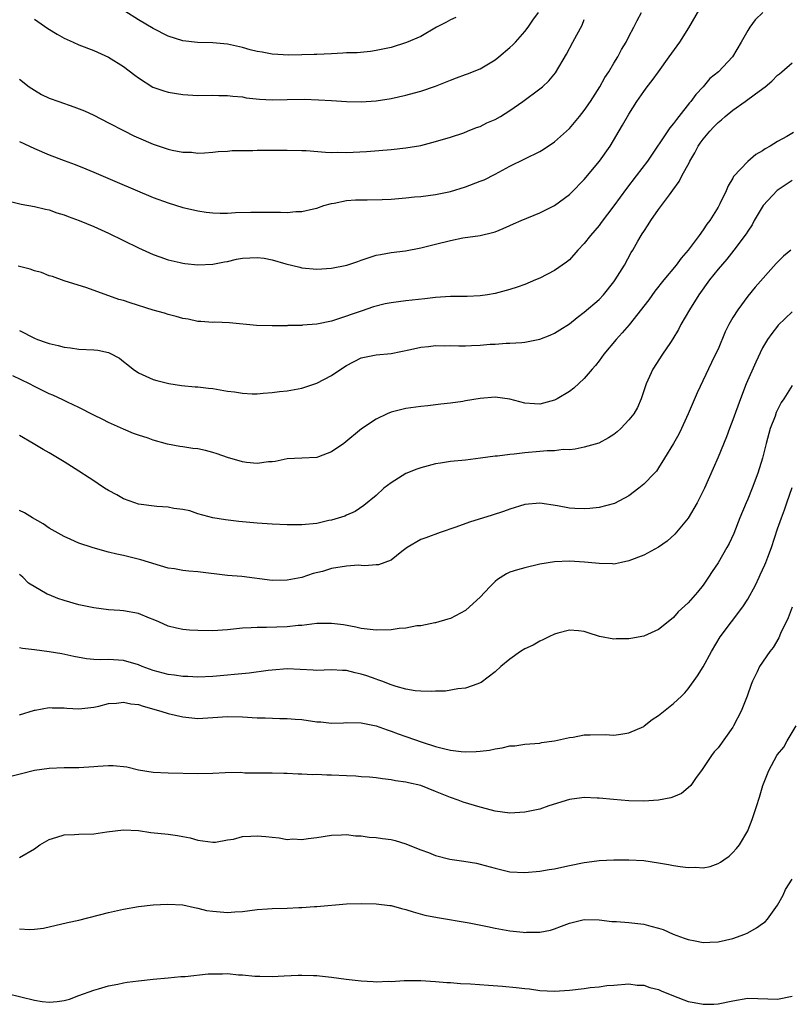
# Model space of a CAD drawing. Units: inches. Extents: x 2532000 to 2535000, y 1536778 to 1539000.
# Drawn here: x 2532953 to 2533057, y 1537984 to 1538116 of the extents above; entities that cross this region are included whole.
import ezdxf

# ---------------------------------------------------------------- set-up
doc = ezdxf.new("R2010")
doc.units = ezdxf.units.IN
doc.header["$MEASUREMENT"] = 0
doc.layers.add('LD25321536_2ft', color=9, linetype='Continuous')

msp = doc.modelspace()

# ---------------------------------------------------------------- linework, layer by layer
at = {"layer": 'LD25321536_2ft'}
for points, elevation in [([(2532951.6, 1538091.6), (2532953.21, 1538091.21), (2532955, 1538090.88), (2532956.5, 1538090.5), (2532957, 1538090.42), (2532958.04, 1538090.04), (2532959, 1538089.77), (2532959.55, 1538089.55), (2532961.01, 1538089.01), (2532963, 1538088.2), (2532965, 1538087.29), (2532969, 1538085.33), (2532971, 1538084.41), (2532971.89, 1538084.11), (2532973, 1538083.69), (2532974.64, 1538083.36), (2532975, 1538083.26), (2532975.23, 1538083.23), (2532977, 1538083.05), (2532979, 1538083.11), (2532980.57, 1538083.43), (2532981, 1538083.5), (2532982.22, 1538083.78), (2532983, 1538083.92), (2532985, 1538084.02), (2532985.91, 1538083.91), (2532987, 1538083.7), (2532988.84, 1538083.16), (2532990.71, 1538082.71), (2532991, 1538082.61), (2532993, 1538082.44), (2532995, 1538082.57), (2532997.03, 1538082.97), (2532998.54, 1538083.46), (2532999, 1538083.66), (2533001, 1538084.32), (2533001.56, 1538084.44), (2533003, 1538084.67), (2533004.93, 1538084.93), (2533007, 1538085.32), (2533009, 1538085.8), (2533011, 1538086.3), (2533012.65, 1538086.65), (2533015, 1538087), (2533016.64, 1538087.36), (2533017, 1538087.47), (2533018.09, 1538087.91), (2533019, 1538088.31), (2533019.46, 1538088.54), (2533020.52, 1538089), (2533023, 1538090.01), (2533025, 1538091), (2533027, 1538092.48), (2533027.26, 1538092.74), (2533029, 1538094.51), (2533031.07, 1538097), (2533032.47, 1538099), (2533034.16, 1538101.84), (2533035, 1538103.29), (2533036.09, 1538105), (2533037, 1538106.37), (2533037.45, 1538107), (2533038.15, 1538107.85), (2533038.97, 1538109), (2533040.44, 1538111), (2533041.51, 1538112.49), (2533041.85, 1538113), (2533043.07, 1538114.93), (2533044.54, 1538117.46)], 8810), ([(2533053.04, 1538116.96), (2533052.02, 1538115.98), (2533051.28, 1538115), (2533051, 1538114.54), (2533050.1, 1538113), (2533048.97, 1538111), (2533047.06, 1538109), (2533045.92, 1538108.08), (2533044.99, 1538107), (2533044.03, 1538105.97), (2533043.34, 1538105), (2533043.17, 1538104.83), (2533041.74, 1538103), (2533041.4, 1538102.6), (2533041, 1538102.04), (2533040.53, 1538101.47), (2533037.49, 1538097), (2533036, 1538095), (2533034.7, 1538093.3), (2533033, 1538090.97), (2533031.29, 1538088.71), (2533031, 1538088.34), (2533029.86, 1538087), (2533029, 1538085.88), (2533028.14, 1538085), (2533027, 1538083.71), (2533026.6, 1538083.4), (2533025, 1538082.29), (2533023, 1538081.25), (2533022.46, 1538081), (2533021, 1538080.4), (2533019.97, 1538080.03), (2533019, 1538079.7), (2533017, 1538079.17), (2533015.97, 1538079), (2533015, 1538078.87), (2533013.24, 1538078.76), (2533011, 1538078.75), (2533009, 1538078.64), (2533007.55, 1538078.45), (2533005, 1538078.18), (2533003, 1538077.94), (2533002.21, 1538077.79), (2533000.63, 1538077.37), (2532999, 1538076.8), (2532997.65, 1538076.35), (2532997, 1538076.11), (2532995.67, 1538075.67), (2532995, 1538075.47), (2532993, 1538075.05), (2532991.1, 1538074.9), (2532991, 1538074.88), (2532989.13, 1538074.87), (2532989, 1538074.84), (2532987.16, 1538074.84), (2532987, 1538074.82), (2532984.89, 1538074.89), (2532981.24, 1538075.24), (2532979.3, 1538075.3), (2532979, 1538075.28), (2532977.42, 1538075.42), (2532977, 1538075.42), (2532975.71, 1538075.71), (2532975, 1538075.79), (2532974.1, 1538076.1), (2532973, 1538076.33), (2532972.51, 1538076.51), (2532971, 1538076.93), (2532967.9, 1538077.9), (2532967, 1538078.22), (2532966.39, 1538078.39), (2532962.06, 1538079.94), (2532959, 1538080.88), (2532957.44, 1538081.44), (2532957, 1538081.55), (2532955.98, 1538081.98), (2532955, 1538082.22), (2532954.44, 1538082.44), (2532952.84, 1538082.84)], 8812), ([(2532953, 1538099.64), (2532955, 1538098.67), (2532957, 1538097.81), (2532959, 1538097.05), (2532960.51, 1538096.51), (2532961.94, 1538095.94), (2532963, 1538095.51), (2532966.15, 1538094.15), (2532971, 1538092.09), (2532973, 1538091.36), (2532975, 1538090.76), (2532976.41, 1538090.41), (2532977, 1538090.28), (2532978.1, 1538090.1), (2532979, 1538090.02), (2532979.99, 1538089.99), (2532981, 1538090), (2532982.06, 1538090.06), (2532984.13, 1538090.13), (2532986.13, 1538090.13), (2532987, 1538090.1), (2532988.12, 1538090.12), (2532989, 1538090.08), (2532990.19, 1538090.19), (2532991, 1538090.2), (2532992.57, 1538090.57), (2532993, 1538090.65), (2532993.97, 1538091), (2532995, 1538091.3), (2532995.35, 1538091.35), (2532997, 1538091.7), (2532998.21, 1538091.79), (2532999, 1538091.79), (2532999.78, 1538091.78), (2533001.82, 1538091.82), (2533003, 1538091.88), (2533005, 1538092.05), (2533006.17, 1538092.17), (2533007, 1538092.24), (2533009, 1538092.51), (2533011, 1538092.92), (2533013, 1538093.51), (2533015, 1538094.27), (2533015.52, 1538094.48), (2533017, 1538095.21), (2533019, 1538096.29), (2533023, 1538098.26), (2533023.45, 1538098.55), (2533025, 1538099.57), (2533027, 1538101.36), (2533028.38, 1538103), (2533029, 1538103.78), (2533029.82, 1538105), (2533031.1, 1538107), (2533031.78, 1538108.22), (2533032.31, 1538109), (2533033, 1538110.17), (2533033.52, 1538111), (2533034.02, 1538111.98), (2533034.64, 1538113), (2533035, 1538113.73), (2533035.66, 1538115), (2533036.1, 1538115.9), (2533036.69, 1538117)], 8808), ([(2532955, 1538116.09), (2532956.83, 1538114.83), (2532958.08, 1538114.08), (2532959, 1538113.54), (2532960.22, 1538113), (2532961, 1538112.63), (2532963, 1538111.88), (2532965, 1538110.99), (2532967, 1538109.7), (2532968.53, 1538108.53), (2532969, 1538108.18), (2532970.95, 1538106.95), (2532972.42, 1538106.42), (2532973, 1538106.25), (2532975, 1538105.93), (2532977, 1538105.83), (2532979, 1538105.86), (2532979.83, 1538105.83), (2532981, 1538105.83), (2532981.72, 1538105.72), (2532983, 1538105.62), (2532983.52, 1538105.52), (2532985.32, 1538105.32), (2532987, 1538105.23), (2532989, 1538105.26), (2532991.32, 1538105.32), (2532993.25, 1538105.25), (2532995, 1538105.12), (2532997, 1538105.01), (2532999, 1538104.97), (2533001, 1538105.08), (2533003, 1538105.39), (2533005, 1538105.85), (2533006.15, 1538106.15), (2533007, 1538106.41), (2533009, 1538107.09), (2533011, 1538107.89), (2533011.83, 1538108.17), (2533013, 1538108.63), (2533013.29, 1538108.71), (2533015, 1538109.42), (2533017, 1538110.61), (2533017.49, 1538111), (2533019, 1538112.26), (2533019.38, 1538112.62), (2533019.74, 1538113), (2533021, 1538114.42), (2533021.45, 1538115), (2533022.06, 1538115.94), (2533022.83, 1538117)], 8804), ([(2533011.71, 1538116.29), (2533011, 1538115.99), (2533010.36, 1538115.64), (2533009.11, 1538115), (2533007, 1538113.76), (2533005.07, 1538112.93), (2533003, 1538112.29), (2533001, 1538111.85), (2533000.25, 1538111.75), (2532998.43, 1538111.57), (2532997, 1538111.54), (2532996.5, 1538111.5), (2532995, 1538111.44), (2532993, 1538111.33), (2532992.66, 1538111.34), (2532991, 1538111.27), (2532989.25, 1538111.25), (2532987, 1538111.37), (2532985.64, 1538111.64), (2532985, 1538111.73), (2532984.03, 1538111.97), (2532983, 1538112.25), (2532981, 1538112.71), (2532979, 1538112.91), (2532976.96, 1538112.96), (2532975, 1538113.19), (2532973, 1538113.81), (2532971, 1538114.81), (2532969, 1538116.01), (2532967.16, 1538117.16)], 8802), ([(2532953, 1538108.02), (2532954.29, 1538107), (2532955, 1538106.51), (2532955.97, 1538105.97), (2532957, 1538105.47), (2532958.29, 1538105), (2532960.31, 1538104.31), (2532961.74, 1538103.74), (2532963, 1538103.15), (2532965, 1538102.15), (2532967.07, 1538101.07), (2532968.4, 1538100.4), (2532969, 1538100.11), (2532971, 1538099.26), (2532973, 1538098.59), (2532973.55, 1538098.45), (2532975, 1538098.18), (2532976.17, 1538098.17), (2532977, 1538098.07), (2532977.89, 1538098.11), (2532979, 1538098.19), (2532979.72, 1538098.28), (2532981, 1538098.32), (2532981.6, 1538098.4), (2532984.41, 1538098.41), (2532985, 1538098.45), (2532986.47, 1538098.47), (2532987.54, 1538098.46), (2532989, 1538098.47), (2532991, 1538098.42), (2532991.6, 1538098.4), (2532994.19, 1538098.19), (2532995, 1538098.16), (2532995.82, 1538098.18), (2532997, 1538098.15), (2532999.7, 1538098.3), (2533003, 1538098.57), (2533005, 1538098.76), (2533007, 1538099.09), (2533009, 1538099.61), (2533011, 1538100.23), (2533012.8, 1538100.8), (2533013.31, 1538101), (2533014.48, 1538101.52), (2533015, 1538101.66), (2533015.87, 1538102.13), (2533017, 1538102.58), (2533017.74, 1538103), (2533019, 1538103.78), (2533020.74, 1538105), (2533023, 1538106.69), (2533023.38, 1538107), (2533024.22, 1538107.78), (2533025.12, 1538108.88), (2533026.61, 1538111.39), (2533027.45, 1538113), (2533028.02, 1538113.98), (2533028.71, 1538115.29), (2533029, 1538116.02)], 8806), ([(2532953, 1538074.18), (2532955, 1538073.18), (2532955.44, 1538073), (2532956.6, 1538072.6), (2532957, 1538072.45), (2532958.19, 1538072.19), (2532959, 1538071.96), (2532959.86, 1538071.86), (2532961, 1538071.7), (2532963, 1538071.59), (2532963.53, 1538071.53), (2532965, 1538071.23), (2532965.17, 1538071.17), (2532966.46, 1538070.46), (2532967, 1538070.04), (2532967.6, 1538069.6), (2532968.31, 1538069), (2532969, 1538068.5), (2532971, 1538067.61), (2532971.48, 1538067.48), (2532973.08, 1538067.08), (2532974.81, 1538066.81), (2532976.63, 1538066.63), (2532977, 1538066.61), (2532978.44, 1538066.44), (2532979, 1538066.39), (2532981, 1538066.05), (2532981.93, 1538065.93), (2532983, 1538065.75), (2532984.32, 1538065.68), (2532985, 1538065.69), (2532985.77, 1538065.77), (2532987, 1538065.84), (2532987.97, 1538065.97), (2532989, 1538066.08), (2532991, 1538066.45), (2532993, 1538067.1), (2532995, 1538068.14), (2532996.23, 1538069), (2532997, 1538069.49), (2532999, 1538070.53), (2533001, 1538070.94), (2533003, 1538071.11), (2533005.62, 1538071.62), (2533007, 1538071.95), (2533008.03, 1538072.03), (2533009, 1538072.17), (2533010.14, 1538072.14), (2533011, 1538072.17), (2533012.14, 1538072.14), (2533013, 1538072.15), (2533013.83, 1538072.17), (2533015, 1538072.23), (2533016.36, 1538072.36), (2533017, 1538072.38), (2533018.49, 1538072.49), (2533019, 1538072.49), (2533020.6, 1538072.6), (2533021, 1538072.61), (2533023, 1538073.01), (2533024.41, 1538073.59), (2533025, 1538073.85), (2533025.7, 1538074.3), (2533027, 1538075.1), (2533028.05, 1538075.95), (2533029, 1538076.65), (2533031, 1538078.39), (2533031.59, 1538079), (2533033, 1538080.75), (2533033.18, 1538081), (2533034.4, 1538083), (2533035.33, 1538084.67), (2533035.54, 1538085), (2533036.23, 1538086.23), (2533036.68, 1538087), (2533036.81, 1538087.19), (2533037, 1538087.52), (2533037.6, 1538088.4), (2533037.95, 1538089), (2533039, 1538090.49), (2533040.47, 1538092.47), (2533040.93, 1538093.07), (2533041.77, 1538094.23), (2533042.15, 1538095), (2533043.16, 1538096.84), (2533043.22, 1538097), (2533043.88, 1538098.12), (2533044.33, 1538099), (2533044.6, 1538099.4), (2533045, 1538099.93), (2533045.88, 1538101), (2533046.42, 1538101.59), (2533047, 1538102.17), (2533047.47, 1538102.53), (2533047.98, 1538103), (2533049, 1538103.83), (2533050.66, 1538105), (2533052.06, 1538106.06), (2533053.34, 1538107), (2533054.24, 1538107.76), (2533055, 1538108.55), (2533055.27, 1538108.73), (2533055.6, 1538109), (2533057, 1538110.19)], 8814), ([(2533057.18, 1538100.82), (2533056.28, 1538100.28), (2533055, 1538099.64), (2533054, 1538099), (2533053.34, 1538098.66), (2533053, 1538098.37), (2533052.11, 1538097.89), (2533051, 1538096.93), (2533049.1, 1538094.9), (2533049, 1538094.7), (2533048.35, 1538093.65), (2533048.11, 1538093), (2533047.26, 1538091.26), (2533047, 1538090.81), (2533045.88, 1538089), (2533045.49, 1538088.51), (2533045, 1538087.74), (2533044.47, 1538087), (2533042.98, 1538085), (2533042.05, 1538083.95), (2533041.36, 1538083), (2533039.73, 1538081), (2533038.52, 1538079.48), (2533037.67, 1538078.34), (2533035.03, 1538074.97), (2533034.12, 1538073.88), (2533033.31, 1538073), (2533031.64, 1538071), (2533031, 1538070.1), (2533030.52, 1538069.48), (2533030.05, 1538069), (2533029, 1538067.72), (2533027.58, 1538066.42), (2533027, 1538066.01), (2533025.35, 1538065), (2533025, 1538064.82), (2533023, 1538064.27), (2533022.31, 1538064.31), (2533021, 1538064.42), (2533019, 1538064.96), (2533017, 1538065.22), (2533015, 1538065.06), (2533013, 1538064.72), (2533012.64, 1538064.64), (2533011, 1538064.42), (2533009.72, 1538064.28), (2533007.96, 1538064.04), (2533007, 1538063.95), (2533005, 1538063.69), (2533003, 1538063.21), (2533002.47, 1538063), (2533001, 1538062.28), (2532999.02, 1538060.98), (2532996.64, 1538059), (2532995, 1538057.87), (2532993.22, 1538057.22), (2532993, 1538057.13), (2532991, 1538057.02), (2532989, 1538056.93), (2532987.41, 1538056.59), (2532987, 1538056.54), (2532986.52, 1538056.52), (2532985, 1538056.3), (2532983.57, 1538056.43), (2532983, 1538056.52), (2532981, 1538057.1), (2532979.62, 1538057.62), (2532979, 1538057.79), (2532978.04, 1538058.04), (2532977, 1538058.26), (2532976.33, 1538058.33), (2532975, 1538058.53), (2532974.57, 1538058.57), (2532972.91, 1538058.91), (2532971, 1538059.44), (2532970.31, 1538059.69), (2532969, 1538060.11), (2532968.34, 1538060.34), (2532967, 1538060.91), (2532965, 1538061.84), (2532964.23, 1538062.23), (2532963, 1538062.8), (2532961, 1538063.82), (2532959.45, 1538064.55), (2532958.85, 1538064.85), (2532957.48, 1538065.48), (2532957, 1538065.68), (2532955, 1538066.65), (2532954.35, 1538067), (2532952.1, 1538068.1)], 8816), ([(2533057, 1538094.38), (2533054.95, 1538093.05), (2533053.07, 1538091), (2533051.88, 1538089), (2533051.58, 1538088.42), (2533051, 1538087.57), (2533050.79, 1538087.21), (2533049.13, 1538085), (2533048.2, 1538083.8), (2533047, 1538082.43), (2533045.87, 1538081), (2533044.42, 1538079), (2533043.15, 1538077), (2533042.01, 1538075), (2533041.68, 1538074.32), (2533040.93, 1538073.07), (2533040.59, 1538072.59), (2533039.54, 1538071), (2533038.24, 1538069), (2533037.34, 1538067), (2533036.68, 1538065), (2533036.15, 1538063.85), (2533035.65, 1538063), (2533035, 1538062.17), (2533033.91, 1538061), (2533033.43, 1538060.57), (2533033, 1538060.22), (2533032.26, 1538059.74), (2533030.94, 1538059.06), (2533029, 1538058.48), (2533027.76, 1538058.24), (2533027, 1538058.16), (2533026.18, 1538058.18), (2533025, 1538058.03), (2533024.02, 1538058.02), (2533023, 1538057.91), (2533021, 1538057.74), (2533019.57, 1538057.57), (2533019, 1538057.53), (2533017.31, 1538057.31), (2533017, 1538057.3), (2533015.02, 1538057.02), (2533013, 1538056.76), (2533011, 1538056.56), (2533009.66, 1538056.34), (2533009, 1538056.26), (2533008, 1538056), (2533007, 1538055.73), (2533006.45, 1538055.55), (2533005, 1538054.96), (2533003, 1538053.72), (2533002.03, 1538053), (2533001, 1538052.02), (2532999.34, 1538050.66), (2532998.17, 1538049.83), (2532997, 1538049.35), (2532996.76, 1538049.24), (2532995, 1538048.69), (2532994.62, 1538048.62), (2532993, 1538048.24), (2532991, 1538048.05), (2532989, 1538048.06), (2532987, 1538048.16), (2532985, 1538048.29), (2532983, 1538048.45), (2532982.51, 1538048.51), (2532980.72, 1538048.72), (2532979, 1538049), (2532977, 1538049.55), (2532975.93, 1538049.93), (2532975, 1538050.12), (2532973.75, 1538050.25), (2532973, 1538050.43), (2532971.5, 1538050.51), (2532969, 1538050.85), (2532968.5, 1538051), (2532967, 1538051.56), (2532966.08, 1538052.08), (2532965, 1538052.65), (2532964.44, 1538053), (2532963.59, 1538053.59), (2532963, 1538053.95), (2532962.38, 1538054.38), (2532961, 1538055.27), (2532959, 1538056.55), (2532957, 1538057.73), (2532956.18, 1538058.18), (2532954.83, 1538059), (2532953, 1538060.07)], 8818), ([(2533056.81, 1538085), (2533055.81, 1538084.19), (2533054.81, 1538083.19), (2533051.99, 1538080.01), (2533051, 1538078.8), (2533049.65, 1538077), (2533049, 1538075.93), (2533048.47, 1538075), (2533047.98, 1538074.02), (2533047, 1538071.7), (2533046.68, 1538071), (2533046.12, 1538069.88), (2533044.21, 1538065.79), (2533042.98, 1538063), (2533042.08, 1538061), (2533041.73, 1538060.27), (2533040.99, 1538059.01), (2533039.8, 1538057), (2533039, 1538055.71), (2533038.71, 1538055.29), (2533038.46, 1538055), (2533037, 1538053.53), (2533036.35, 1538053), (2533035, 1538051.97), (2533033.07, 1538050.93), (2533031, 1538050.4), (2533029.75, 1538050.25), (2533029, 1538050.19), (2533027.73, 1538050.27), (2533027, 1538050.3), (2533025.41, 1538050.59), (2533023, 1538050.95), (2533021, 1538050.79), (2533019, 1538050.17), (2533018.14, 1538049.86), (2533016.63, 1538049.37), (2533013.57, 1538048.43), (2533011.72, 1538047.72), (2533009.63, 1538047), (2533007.7, 1538046.3), (2533007, 1538046.08), (2533005.18, 1538045), (2533004.47, 1538044.47), (2533003, 1538043.29), (2533002.15, 1538043), (2533001.31, 1538042.69), (2533001, 1538042.68), (2532999.47, 1538042.53), (2532999, 1538042.59), (2532998.61, 1538042.61), (2532997, 1538042.49), (2532995, 1538042.16), (2532993.78, 1538041.78), (2532992.51, 1538041.49), (2532991, 1538040.95), (2532989, 1538040.59), (2532987, 1538040.58), (2532982.92, 1538041.08), (2532981, 1538041.24), (2532977, 1538041.71), (2532975.8, 1538041.8), (2532975, 1538041.9), (2532973.87, 1538042.13), (2532973, 1538042.24), (2532969.35, 1538043.35), (2532967.73, 1538043.73), (2532967, 1538043.92), (2532966.09, 1538044.09), (2532965, 1538044.39), (2532964.5, 1538044.5), (2532962.78, 1538045), (2532961, 1538045.59), (2532959.91, 1538046.09), (2532959, 1538046.48), (2532957, 1538047.62), (2532956.2, 1538048.2), (2532954.74, 1538049), (2532953.68, 1538049.68), (2532953, 1538049.99)], 8820), ([(2533057, 1538076.71), (2533055.1, 1538074.9), (2533055, 1538074.8), (2533054.22, 1538073.78), (2533053.68, 1538073), (2533053, 1538071.86), (2533052.08, 1538069.92), (2533050.8, 1538067), (2533050.01, 1538065), (2533049, 1538062.17), (2533048.56, 1538061), (2533048.12, 1538059.88), (2533047, 1538057.17), (2533046.35, 1538055.65), (2533045.18, 1538053), (2533044.47, 1538051.53), (2533044.18, 1538051), (2533043, 1538048.97), (2533041.19, 1538046.81), (2533040.15, 1538045.85), (2533038.97, 1538045.03), (2533037, 1538043.97), (2533035, 1538043.19), (2533033.99, 1538043), (2533033.21, 1538042.79), (2533033, 1538042.76), (2533032.8, 1538042.8), (2533031, 1538042.83), (2533029.03, 1538043.03), (2533027, 1538043.16), (2533025, 1538043.08), (2533023, 1538042.74), (2533021, 1538042.27), (2533020, 1538042), (2533019, 1538041.68), (2533018.53, 1538041.47), (2533017.32, 1538040.68), (2533017, 1538040.42), (2533016.28, 1538039.72), (2533015, 1538038.31), (2533013.55, 1538037), (2533013, 1538036.53), (2533011, 1538035.47), (2533010.64, 1538035.36), (2533009, 1538034.89), (2533008.88, 1538034.88), (2533007, 1538034.48), (2533006.46, 1538034.46), (2533005, 1538034.17), (2533004.11, 1538034.11), (2533003, 1538033.94), (2533001, 1538033.86), (2532999, 1538034.1), (2532998.28, 1538034.28), (2532996.61, 1538034.61), (2532995, 1538034.79), (2532994.8, 1538034.8), (2532993, 1538034.76), (2532991, 1538034.53), (2532990.49, 1538034.49), (2532989, 1538034.33), (2532986.24, 1538034.24), (2532985, 1538034.25), (2532984.18, 1538034.18), (2532983, 1538034.14), (2532981, 1538033.93), (2532979, 1538033.81), (2532977, 1538033.83), (2532975.88, 1538033.88), (2532975, 1538033.96), (2532974.14, 1538034.14), (2532973, 1538034.41), (2532971.76, 1538035), (2532971, 1538035.32), (2532970.49, 1538035.51), (2532969, 1538036.14), (2532967, 1538036.49), (2532966.51, 1538036.51), (2532965, 1538036.63), (2532963, 1538036.89), (2532961, 1538037.31), (2532959, 1538037.86), (2532958.15, 1538038.15), (2532957, 1538038.63), (2532956.72, 1538038.72), (2532954.22, 1538040.22), (2532953.44, 1538041), (2532953, 1538041.37)], 8822), ([(2533057, 1538066.8), (2533055.86, 1538065), (2533055.5, 1538064.5), (2533054.84, 1538063.16), (2533054.68, 1538062.68), (2533054.01, 1538061), (2533053.47, 1538059), (2533053, 1538057.02), (2533052.35, 1538055), (2533051.6, 1538053), (2533051, 1538051.49), (2533050.78, 1538051), (2533049.95, 1538049), (2533049.12, 1538046.87), (2533048.48, 1538045.52), (2533048.2, 1538045), (2533047, 1538042.96), (2533046.21, 1538041.79), (2533045.73, 1538041), (2533045, 1538039.94), (2533044.24, 1538039), (2533043, 1538037.57), (2533041.66, 1538036.34), (2533041, 1538035.6), (2533040.29, 1538035), (2533039, 1538033.98), (2533037, 1538033.06), (2533035.26, 1538032.74), (2533035, 1538032.71), (2533033.3, 1538032.7), (2533033, 1538032.66), (2533031.05, 1538033.05), (2533029.52, 1538033.52), (2533029, 1538033.7), (2533028.21, 1538033.79), (2533027, 1538033.88), (2533025.46, 1538033.46), (2533025, 1538033.35), (2533024.23, 1538033), (2533023.43, 1538032.57), (2533023, 1538032.38), (2533022.13, 1538031.87), (2533021, 1538031.36), (2533020.44, 1538031), (2533019, 1538029.99), (2533017.79, 1538029), (2533017, 1538028.28), (2533015.14, 1538026.86), (2533015, 1538026.78), (2533014.68, 1538026.68), (2533013, 1538026.06), (2533011.99, 1538025.99), (2533010.31, 1538025.69), (2533009, 1538025.68), (2533008.38, 1538025.62), (2533007, 1538025.68), (2533006.26, 1538025.74), (2533005, 1538025.96), (2533003.69, 1538026.31), (2533003, 1538026.53), (2533001.74, 1538027), (2533001.22, 1538027.22), (2533001, 1538027.27), (2532999.74, 1538027.74), (2532999, 1538027.98), (2532998.15, 1538028.15), (2532997, 1538028.47), (2532996.45, 1538028.45), (2532995, 1538028.54), (2532993, 1538028.45), (2532992.5, 1538028.5), (2532989, 1538028.68), (2532987, 1538028.52), (2532986.46, 1538028.46), (2532983.92, 1538028.08), (2532981.92, 1538027.92), (2532981, 1538027.81), (2532979, 1538027.64), (2532977, 1538027.57), (2532975.64, 1538027.64), (2532975, 1538027.65), (2532973.84, 1538027.84), (2532973, 1538027.93), (2532971, 1538028.45), (2532969.49, 1538029), (2532969, 1538029.21), (2532967, 1538029.81), (2532965, 1538029.92), (2532963.89, 1538029.89), (2532963, 1538029.94), (2532962.01, 1538030.01), (2532960.33, 1538030.33), (2532958.68, 1538030.68), (2532957, 1538030.96), (2532955, 1538031.23), (2532953.42, 1538031.42), (2532953, 1538031.49)], 8824), ([(2532953, 1538022.49), (2532955, 1538023.12), (2532955.12, 1538023.12), (2532957, 1538023.46), (2532957.41, 1538023.41), (2532959, 1538023.41), (2532959.38, 1538023.38), (2532961, 1538023.3), (2532963, 1538023.51), (2532963.66, 1538023.66), (2532965, 1538024), (2532966.07, 1538024.07), (2532967, 1538024.19), (2532967.99, 1538023.99), (2532969, 1538023.86), (2532969.65, 1538023.65), (2532972.04, 1538023), (2532973, 1538022.69), (2532975, 1538022.21), (2532977, 1538022), (2532979, 1538022.11), (2532981, 1538022.28), (2532983, 1538022.24), (2532985, 1538022.09), (2532986.07, 1538022.07), (2532988.02, 1538021.98), (2532989, 1538022), (2532990.11, 1538021.89), (2532991, 1538021.84), (2532993, 1538021.56), (2532993.53, 1538021.53), (2532995, 1538021.39), (2532996.58, 1538021.42), (2532997, 1538021.45), (2532999, 1538021.42), (2533001, 1538021.02), (2533002.47, 1538020.47), (2533003, 1538020.31), (2533003.94, 1538019.94), (2533005, 1538019.57), (2533007.18, 1538018.82), (2533009, 1538018.23), (2533010.05, 1538017.95), (2533011, 1538017.74), (2533012.43, 1538017.57), (2533013, 1538017.53), (2533014.45, 1538017.55), (2533015, 1538017.59), (2533016.25, 1538017.75), (2533017, 1538017.91), (2533017.97, 1538018.03), (2533019, 1538018.3), (2533019.66, 1538018.34), (2533021, 1538018.55), (2533023, 1538018.7), (2533023.25, 1538018.75), (2533025, 1538018.98), (2533027, 1538019.45), (2533027.5, 1538019.5), (2533029, 1538019.78), (2533029.8, 1538019.8), (2533031.83, 1538019.83), (2533033, 1538019.76), (2533033.91, 1538019.91), (2533035, 1538020.05), (2533037, 1538020.94), (2533037.08, 1538021), (2533038.14, 1538021.86), (2533039, 1538022.41), (2533041, 1538024), (2533042.09, 1538025), (2533042.54, 1538025.46), (2533043, 1538026.01), (2533044.25, 1538027.75), (2533045, 1538028.94), (2533046.11, 1538031), (2533047.29, 1538033), (2533048.8, 1538035), (2533050.36, 1538037), (2533051, 1538038.03), (2533052.05, 1538039.95), (2533052.52, 1538041), (2533052.69, 1538041.31), (2533053.32, 1538042.68), (2533053.45, 1538043), (2533053.69, 1538043.69), (2533054.2, 1538045), (2533055, 1538047.51), (2533055.53, 1538049), (2533055.94, 1538050.06), (2533056.25, 1538051), (2533057, 1538053.07)], 8826), ([(2533057, 1538036.98), (2533056.44, 1538035.56), (2533055.43, 1538033.43), (2533055.17, 1538032.83), (2533054.43, 1538031.57), (2533053.96, 1538031), (2533052.59, 1538029), (2533052.27, 1538028.27), (2533051.65, 1538027), (2533051.45, 1538026.55), (2533050.91, 1538025), (2533050.1, 1538023), (2533049.1, 1538021), (2533049, 1538020.83), (2533047, 1538018.05), (2533046.5, 1538017.5), (2533046.11, 1538017), (2533044.76, 1538015), (2533044.08, 1538014.08), (2533043.32, 1538013), (2533043, 1538012.65), (2533042.08, 1538011.92), (2533041, 1538011.44), (2533040.67, 1538011.33), (2533039, 1538010.99), (2533037, 1538010.86), (2533035, 1538010.91), (2533032.92, 1538011.08), (2533031, 1538011.28), (2533030.72, 1538011.28), (2533029, 1538011.37), (2533028.69, 1538011.31), (2533027, 1538011.09), (2533024.23, 1538010.23), (2533023, 1538009.82), (2533021, 1538009.38), (2533019, 1538009.26), (2533017, 1538009.53), (2533015.84, 1538009.84), (2533015, 1538010.05), (2533013.49, 1538010.51), (2533012.72, 1538010.72), (2533012.04, 1538011), (2533011, 1538011.36), (2533009, 1538012.19), (2533007, 1538013), (2533005.34, 1538013.34), (2533005, 1538013.45), (2533003.61, 1538013.61), (2533003, 1538013.75), (2533001.86, 1538013.86), (2533001, 1538014), (2533000.1, 1538014.1), (2532999, 1538014.17), (2532998.25, 1538014.25), (2532997, 1538014.29), (2532995, 1538014.39), (2532994.38, 1538014.38), (2532993, 1538014.45), (2532992.43, 1538014.43), (2532991, 1538014.53), (2532990.5, 1538014.5), (2532989, 1538014.61), (2532988.58, 1538014.58), (2532987, 1538014.62), (2532985, 1538014.62), (2532983.34, 1538014.66), (2532982.72, 1538014.72), (2532980.7, 1538014.7), (2532979, 1538014.61), (2532977, 1538014.57), (2532973, 1538014.62), (2532971, 1538014.72), (2532969, 1538015.05), (2532967.45, 1538015.45), (2532965.62, 1538015.62), (2532965, 1538015.61), (2532963.53, 1538015.53), (2532963, 1538015.48), (2532961, 1538015.35), (2532959, 1538015.34), (2532957, 1538015.27), (2532955, 1538014.98), (2532951, 1538013.95)], 8828), ([(2532953, 1538003.3), (2532955, 1538004.48), (2532955.75, 1538005), (2532957, 1538005.74), (2532958.03, 1538006.03), (2532959, 1538006.36), (2532960.39, 1538006.39), (2532961, 1538006.43), (2532963, 1538006.49), (2532964.77, 1538006.77), (2532967, 1538007.03), (2532969, 1538006.91), (2532970.68, 1538006.68), (2532973, 1538006.45), (2532974.27, 1538006.27), (2532975, 1538006.14), (2532975.95, 1538005.95), (2532977, 1538005.65), (2532979, 1538005.36), (2532979.38, 1538005.38), (2532981, 1538005.66), (2532981.78, 1538005.77), (2532983, 1538006.1), (2532984.15, 1538006.15), (2532985, 1538006.23), (2532986.14, 1538006.14), (2532987, 1538006.03), (2532987.96, 1538005.96), (2532989, 1538005.74), (2532989.79, 1538005.79), (2532991, 1538005.7), (2532991.86, 1538005.86), (2532993, 1538005.98), (2532995, 1538006.32), (2532996.33, 1538006.33), (2532997, 1538006.38), (2532998.22, 1538006.22), (2532999, 1538006.2), (2533000.05, 1538006.05), (2533001, 1538005.99), (2533001.86, 1538005.86), (2533003, 1538005.71), (2533003.57, 1538005.57), (2533005, 1538005.14), (2533005.31, 1538005), (2533007, 1538004.33), (2533008.05, 1538003.95), (2533009, 1538003.58), (2533010.92, 1538003.08), (2533012.81, 1538002.81), (2533014.52, 1538002.52), (2533015, 1538002.42), (2533017, 1538001.87), (2533019, 1538001.39), (2533021, 1538001.27), (2533023, 1538001.47), (2533024.3, 1538001.7), (2533025, 1538001.79), (2533025.99, 1538002.01), (2533027, 1538002.2), (2533029, 1538002.62), (2533029.34, 1538002.66), (2533031, 1538002.91), (2533032.99, 1538002.99), (2533035, 1538002.99), (2533037, 1538002.88), (2533039, 1538002.59), (2533040.34, 1538002.34), (2533041, 1538002.23), (2533041.91, 1538002.09), (2533043, 1538001.95), (2533043.99, 1538001.99), (2533045, 1538001.92), (2533045.93, 1538002.07), (2533047, 1538002.47), (2533047.35, 1538002.65), (2533047.8, 1538003), (2533048.51, 1538003.49), (2533049, 1538003.97), (2533049.5, 1538004.5), (2533049.87, 1538005), (2533051, 1538006.89), (2533051.05, 1538007), (2533051.61, 1538008.39), (2533052.16, 1538010.16), (2533052.58, 1538011.42), (2533053.02, 1538012.98), (2533053.84, 1538015), (2533054.9, 1538017), (2533055, 1538017.15), (2533055.84, 1538018.16), (2533056.31, 1538019), (2533057.51, 1538021)], 8830), ([(2532953, 1537993.69), (2532954.4, 1537993.6), (2532955, 1537993.65), (2532956.22, 1537993.78), (2532959.47, 1537994.53), (2532961, 1537994.85), (2532965, 1537995.91), (2532967, 1537996.36), (2532969, 1537996.7), (2532971, 1537996.91), (2532972.97, 1537997.03), (2532975, 1537996.91), (2532976.55, 1537996.55), (2532977, 1537996.48), (2532978.18, 1537996.18), (2532979, 1537996.06), (2532981, 1537995.9), (2532981.99, 1537995.99), (2532983, 1537996.04), (2532985, 1537996.31), (2532986.37, 1537996.37), (2532987, 1537996.42), (2532989, 1537996.46), (2532990.57, 1537996.57), (2532991, 1537996.58), (2532992.72, 1537996.72), (2532993, 1537996.72), (2532997, 1537997.06), (2532999, 1537997.11), (2533001, 1537997.06), (2533002.83, 1537996.83), (2533003, 1537996.83), (2533004.42, 1537996.42), (2533005, 1537996.31), (2533005.98, 1537995.98), (2533007.56, 1537995.56), (2533009.23, 1537995.23), (2533013.51, 1537994.49), (2533015.99, 1537994.01), (2533017, 1537993.78), (2533019, 1537993.43), (2533020.77, 1537993.23), (2533021, 1537993.21), (2533021.23, 1537993.23), (2533023, 1537993.24), (2533024.46, 1537993.54), (2533025, 1537993.71), (2533025.95, 1537994.05), (2533027, 1537994.47), (2533029, 1537994.97), (2533031, 1537994.93), (2533032.7, 1537994.7), (2533033.32, 1537994.68), (2533035, 1537994.53), (2533037, 1537994.32), (2533037.95, 1537994.05), (2533039, 1537993.81), (2533039.61, 1537993.61), (2533040.95, 1537993), (2533042.46, 1537992.46), (2533043, 1537992.25), (2533043.93, 1537992.07), (2533045, 1537991.88), (2533045.92, 1537991.92), (2533047, 1537991.95), (2533049, 1537992.39), (2533050.61, 1537993), (2533051, 1537993.16), (2533052.18, 1537993.82), (2533053, 1537994.43), (2533053.35, 1537994.65), (2533053.65, 1537995), (2533055, 1537996.9), (2533055.77, 1537998.23), (2533056.1, 1537999), (2533057, 1538000.36)], 8832), ([(2532951.34, 1537985), (2532955, 1537984.09), (2532956.06, 1537983.94), (2532957, 1537983.84), (2532958.09, 1537983.91), (2532959, 1537984.07), (2532959.75, 1537984.25), (2532961, 1537984.74), (2532963, 1537985.46), (2532963.62, 1537985.62), (2532965, 1537986.01), (2532966.25, 1537986.25), (2532967, 1537986.42), (2532967.48, 1537986.52), (2532969, 1537986.72), (2532971, 1537986.93), (2532973, 1537987.1), (2532974.72, 1537987.28), (2532975.29, 1537987.29), (2532978.37, 1537987.63), (2532979, 1537987.66), (2532980.34, 1537987.66), (2532981, 1537987.68), (2532982.47, 1537987.53), (2532983, 1537987.52), (2532984.68, 1537987.32), (2532985.33, 1537987.33), (2532987, 1537987.28), (2532988.62, 1537987.38), (2532990.52, 1537987.48), (2532991, 1537987.48), (2532992.56, 1537987.44), (2532993, 1537987.42), (2532993.37, 1537987.37), (2532995, 1537987.21), (2532996.94, 1537986.94), (2532999, 1537986.69), (2533000.6, 1537986.6), (2533001, 1537986.56), (2533002.64, 1537986.64), (2533003, 1537986.61), (2533004.75, 1537986.75), (2533005, 1537986.74), (2533006.76, 1537986.76), (2533007, 1537986.75), (2533009, 1537986.62), (2533010.49, 1537986.49), (2533011, 1537986.47), (2533012.34, 1537986.34), (2533013.7, 1537986.3), (2533016.1, 1537986.1), (2533017.99, 1537985.99), (2533019.82, 1537985.82), (2533021, 1537985.66), (2533021.61, 1537985.61), (2533023, 1537985.41), (2533025, 1537985.3), (2533027, 1537985.44), (2533029, 1537985.67), (2533029.8, 1537985.8), (2533031, 1537985.91), (2533032.06, 1537986.06), (2533033, 1537986.14), (2533035, 1537986.28), (2533036.14, 1537986.14), (2533037, 1537986.11), (2533037.82, 1537985.82), (2533039, 1537985.53), (2533039.36, 1537985.36), (2533041, 1537984.69), (2533043, 1537983.94), (2533043.79, 1537983.79), (2533045, 1537983.55), (2533046.43, 1537983.57), (2533047, 1537983.6), (2533049, 1537984.03), (2533051, 1537984.39), (2533053.7, 1537984.3), (2533055, 1537984.22), (2533057, 1537984.65)], 8834)]:
    msp.add_lwpolyline(points, dxfattribs=dict(at, elevation=elevation))

doc.saveas('drawing.dxf')
